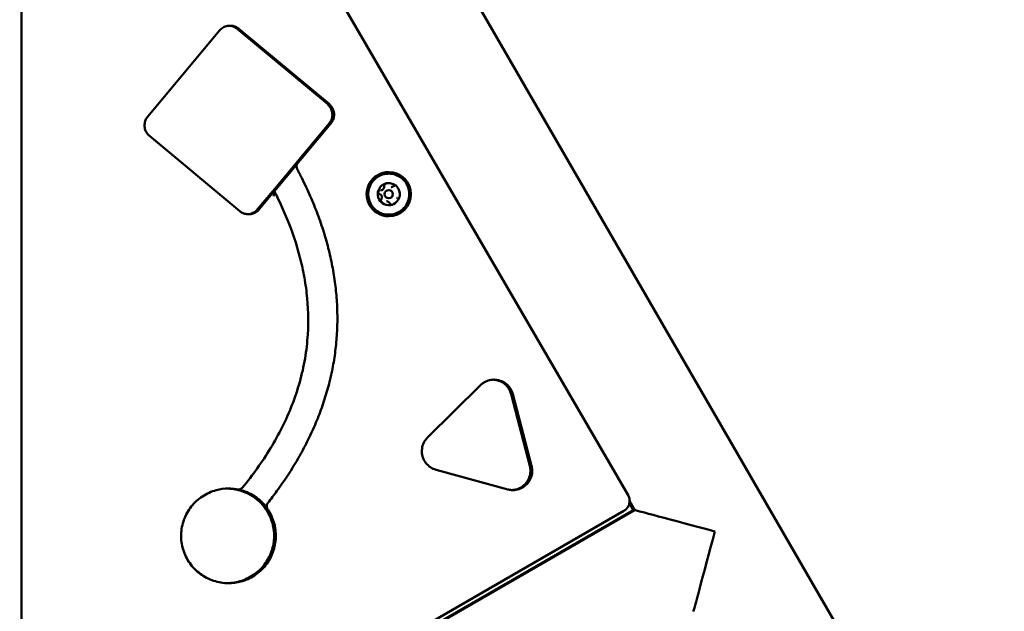
# Model space of a CAD drawing. Units: millimetres. Extents: x -17379 to 14963, y 0 to 12337.
# Drawn here: x 3296 to 3653, y 6134 to 6348 of the extents above; entities that cross this region are included whole.
import ezdxf

# ---------------------------------------------------------------- set-up
doc = ezdxf.new("R2010")
doc.units = ezdxf.units.MM
doc.layers.add('MD_Visible', color=7, linetype='Continuous', lineweight=50)
doc.styles.get("Standard").update_dxf_attribs({"font": 'TT0246M.TTF'})
doc.dimstyles.new('ISO-25', dxfattribs={"dimtxt": 180, "dimasz": 120, "dimexe": 1.25, "dimexo": 0.625, "dimgap": 60, "dimtad": 1, "dimdec": 0, "dimlfac": 0.1, "dimrnd": 5, "dimtxsty": 'Standard', "dimcen": 0, "dimse1": 1, "dimse2": 1, "dimclrt": 256, "dimadec": 0, "dimazin": 0, "dimtfac": 1, "dimtdec": 0, "dimtmove": 1, "dimatfit": 3, "dimfxl": 1, "dimarcsym": 0})

# ---------------------------------------------------------------- blocks, each defined once
blk = doc.blocks.new('CustomObjectsInViewport4_0')
at = {"layer": 'MD_Visible', "extrusion": (0, 1, 0)}
for p, q in [((7755.41, 5138.12), (7755.41, 7524.62)), ((7794.32, 5756.98), (8049.95, 5314.21)), ((7975.16, 5360.1), (7759.35, 5731.57)), ((7801.19, 5497.35), (7827.15, 5528.49)), ((7866.25, 5501.9), (7833.57, 5529.13)), ((7866.87, 5501.9), (7834.18, 5529.13)), ((7867.51, 5494.85), (7841.55, 5463.71)), ((7866.89, 5494.85), (7854.93, 5480.49)), ((7834.52, 5463.07), (7801.83, 5490.3)), ((7854.93, 5480.49), (7846.45, 5470.32)), ((7855.55, 5480.49), (7847.06, 5470.32)), ((7888.48, 5477.21), (7888.47, 5477.21)), ((7846.44, 5470.32), (7840.94, 5463.71)), ((7846.45, 5470.32), (7846.44, 5470.32)), ((7847.06, 5470.32), (7847.07, 5470.32)), ((7847.07, 5470.32), (7847.07, 5470.32)), ((7885.57, 5470.6), (7885.57, 5470.6)), ((7888.48, 5470.71), (7888.48, 5470.71)), ((7889.35, 5471.78), (7889.35, 5471.78)), ((7887.6, 5466.65), (7887.6, 5466.65)), ((7888.48, 5467.71), (7888.48, 5467.71)), ((7891.39, 5467.82), (7891.38, 5467.82)), ((7888.48, 5461.21), (7888.47, 5461.21)), ((7902.53, 5381), (7921.68, 5399.94)), ((7939.57, 5370.68), (7932.75, 5396.73)), ((7940.19, 5370.68), (7933.36, 5396.73)), ((7905.6, 5369.27), (7931.57, 5362.16)), ((7977.03, 5354.67), (7975.62, 5357.1)), ((7975.72, 5357.98), (7977.63, 5354.67)), ((7759.39, 5230.7), (7973.64, 5354.4)), ((7792.89, 5248.36), (7977.03, 5354.67)), ((7793.04, 5248.1), (7977.63, 5354.67))]:
    blk.add_line(p, q, dxfattribs=at)
at = {"layer": 'MD_Visible'}
for centre, major_axis, ratio, start_param, end_param in [((7888.47, 5469.21), (0, 8), 1, 0, 3.141593), ((7888.48, 5469.21), (0, 8), 1, -1.570796, 4.712389), ((7888.48, 5469.21), (0, 4), 1, 0.427656, 1.220908), ((7888.48, 5469.21), (0, 1.5), 1, -1.570796, 4.712389), ((7888.48, 5469.21), (0, 4), 1, -0.222916, 0.17371), ((7888.48, 5469.21), (0, 4), 1, -0.619542, -0.222916), ((7888.48, 5469.21), (0, 4), 1, 4.616446, 5.409698), ((7888.48, 5469.21), (0, 4), 1, 1.474853, 2.268105), ((7888.48, 5469.21), (0, 4), 1, 3.569248, 4.3625), ((7888.48, 5469.21), (0, 4), 1, 2.522051, 3.315303), ((8005.99, 5346.91), (-28.96, 7.76), 0.00011, 6.114321, 6.282774), ((8005.99, 5346.91), (-28.96, 7.76), 0.00011, -0.000411, -0.00011), ((8006.59, 5346.91), (-28.96, 7.76), 0.00011, 4.711978, 6.282774), ((8006.59, 5346.91), (-28.96, 7.76), 0.00011, -0.000411, -0.00011), ((8006.59, 5346.91), (-7.76, -28.96), 0.000411, 0.000411, 1.570907)]:
    blk.add_ellipse(centre, major_axis=major_axis, ratio=ratio, start_param=start_param, end_param=end_param, dxfattribs=at)
at = {"layer": 'MD_Visible', "extrusion": (1.22465e-16, 0, -1)}
for centre, major_axis, start_param, end_param in [((7888.48, 5469.21), (0, 1.5), 3.141593, 6.283185), ((7829.81, 5345.32), (0, 17.15), 0.186849, 0.976102), ((7830.43, 5345.32), (0, 17.15), 0.186849, 0.976102)]:
    blk.add_ellipse(centre, major_axis=major_axis, ratio=1, start_param=start_param, end_param=end_param, dxfattribs=at)
at = {"layer": 'MD_Visible'}
for points, knots in [([(7827.15, 5528.49), (7827.33, 5528.72), (7827.54, 5528.93), (7827.99, 5529.3), (7828.23, 5529.47), (7828.73, 5529.76), (7829, 5529.89), (7829.55, 5530.09), (7829.83, 5530.17), (7830.4, 5530.27), (7830.7, 5530.29), (7830.99, 5530.29)], [3.8363377, 3.8363377, 3.8363377, 3.8363377, 4.011548, 4.011548, 4.1867582, 4.1867582, 4.3619685, 4.3619685, 4.5371787, 4.5371787, 4.712389, 4.712389, 4.712389, 4.712389]), ([(7833.57, 5529.13), (7833.39, 5529.28), (7833.2, 5529.42), (7832.81, 5529.66), (7832.6, 5529.77), (7832.18, 5529.96), (7831.96, 5530.04), (7831.52, 5530.16), (7831.29, 5530.21), (7830.93, 5530.26), (7830.81, 5530.28), (7830.68, 5530.28)], [0.8760514, 0.8760514, 0.8760514, 0.8760514, 1.0150004, 1.0150004, 1.1539494, 1.1539494, 1.2928984, 1.2928984, 1.4318473, 1.4318473, 1.5085987, 1.5085987, 1.5085987, 1.5085987]), ([(7834.18, 5529.13), (7834.01, 5529.28), (7833.82, 5529.42), (7833.42, 5529.66), (7833.22, 5529.77), (7832.8, 5529.96), (7832.58, 5530.04), (7832.13, 5530.16), (7831.9, 5530.21), (7831.45, 5530.28), (7831.22, 5530.29), (7830.99, 5530.29)], [0.8760514, 0.8760514, 0.8760514, 0.8760514, 1.0150004, 1.0150004, 1.1539494, 1.1539494, 1.2928984, 1.2928984, 1.4318473, 1.4318473, 1.5695917, 1.5695917, 1.5695917, 1.5695917]), ([(7866.25, 5501.9), (7866.66, 5501.56), (7867, 5501.16), (7867.56, 5500.28), (7867.77, 5499.79), (7868.03, 5498.77), (7868.08, 5498.25), (7868.01, 5497.2), (7867.89, 5496.68), (7867.5, 5495.71), (7867.23, 5495.26), (7866.89, 5494.85)], [5.407134, 5.407134, 5.407134, 5.407134, 5.721293, 5.721293, 6.035453, 6.035453, 6.349612, 6.349612, 6.663771, 6.663771, 6.97793, 6.97793, 6.97793, 6.97793]), ([(7867.51, 5494.85), (7867.84, 5495.26), (7868.12, 5495.71), (7868.5, 5496.68), (7868.62, 5497.2), (7868.69, 5498.25), (7868.64, 5498.77), (7868.39, 5499.79), (7868.18, 5500.28), (7867.62, 5501.16), (7867.27, 5501.56), (7866.87, 5501.9)], [5.58844, 5.58844, 5.58844, 5.58844, 5.9026, 5.9026, 6.216759, 6.216759, 6.530918, 6.530918, 6.845077, 6.845077, 7.159237, 7.159237, 7.159237, 7.159237]), ([(7801.83, 5490.3), (7801.43, 5490.64), (7801.08, 5491.04), (7800.52, 5491.92), (7800.31, 5492.41), (7800.06, 5493.43), (7800.01, 5493.95), (7800.08, 5495), (7800.19, 5495.52), (7800.58, 5496.49), (7800.85, 5496.94), (7801.19, 5497.35)], [2.265541, 2.265541, 2.265541, 2.265541, 2.579701, 2.579701, 2.89386, 2.89386, 3.208019, 3.208019, 3.522178, 3.522178, 3.836338, 3.836338, 3.836338, 3.836338]), ([(7844.72, 5357.28), (7845.83, 5358.7), (7846.92, 5360.13), (7849.38, 5363.52), (7850.74, 5365.48), (7853.31, 5369.43), (7855.73, 5373.37), (7857.92, 5377.44), (7859.96, 5381.49), (7860.9, 5383.53), (7862.66, 5387.63), (7863.47, 5389.69), (7864.94, 5393.84), (7865.61, 5395.93), (7866.2, 5398.03), (7866.8, 5400.12), (7867.84, 5404.32), (7868.98, 5410.71), (7869.68, 5417.14), (7869.94, 5423.61), (7869.76, 5430.11), (7869.36, 5434.44), (7869.08, 5436.6), (7868.81, 5438.79), (7868.46, 5440.97), (7868.04, 5443.13), (7867.62, 5445.32), (7866.64, 5449.72), (7864.74, 5456.28), (7863.22, 5460.61), (7862.39, 5462.77), (7861.55, 5464.98), (7860.64, 5467.16), (7858.69, 5471.53), (7857.52, 5474), (7856.14, 5476.7), (7855.8, 5477.36), (7855.54, 5477.85), (7855.42, 5478.09), (7855.34, 5478.23), (7855.33, 5478.25)], [293.905322, 293.905322, 293.905322, 293.905322, 299.224365, 299.224365, 306.264302, 306.264302, 313.150148, 319.900725, 319.900725, 326.534972, 326.534972, 333.072435, 333.072435, 339.533813, 339.533813, 339.533813, 345.939206, 352.309473, 358.665529, 365.028232, 371.418322, 377.856693, 377.856693, 377.856693, 384.364113, 384.364113, 384.364113, 390.960453, 397.666152, 404.500395, 404.500395, 404.500395, 411.481667, 411.481667, 418.628218, 419.535433, 420.442647, 420.811566, 421.180485, 421.258347, 421.258347, 421.258347, 421.258347]), ([(7855.33, 5478.25), (7855.17, 5478.55), (7854.96, 5479.35), (7855.25, 5480.14), (7855.55, 5480.49)], [0, 0, 0, 0, 0.1028827, 0.2400597, 0.2400597, 0.2400597, 0.2400597]), ([(7881.22, 5470.86), (7881.4, 5471.63), (7881.7, 5472.38), (7882.52, 5473.73), (7883.04, 5474.35), (7884.24, 5475.38), (7884.93, 5475.8), (7886.4, 5476.4), (7887.18, 5476.58), (7888.76, 5476.69), (7889.56, 5476.61), (7891.1, 5476.22), (7891.84, 5475.89), (7893.17, 5475.04), (7893.77, 5474.5), (7894.76, 5473.26), (7895.16, 5472.57), (7895.72, 5471.08), (7895.88, 5470.29), (7895.94, 5468.71), (7895.84, 5467.91), (7895.4, 5466.39), (7895.06, 5465.66), (7894.16, 5464.35), (7893.6, 5463.77), (7892.34, 5462.81), (7891.63, 5462.43), (7890.13, 5461.92), (7889.34, 5461.78), (7887.75, 5461.77), (7886.96, 5461.89), (7885.45, 5462.37), (7884.73, 5462.74), (7883.45, 5463.67), (7882.89, 5464.24), (7881.96, 5465.54), (7881.61, 5466.26), (7881.14, 5467.77), (7881.02, 5468.57), (7881.05, 5469.86), (7881.11, 5470.37), (7881.22, 5470.86)], [0, 0, 0, 0, 0.32, 0.32, 0.64, 0.64, 0.96, 0.96, 1.28, 1.28, 1.6, 1.6, 1.92, 1.92, 2.24, 2.24, 2.56, 2.56, 2.88, 2.88, 3.2, 3.2, 3.52, 3.52, 3.84, 3.84, 4.16, 4.16, 4.48, 4.48, 4.8, 4.8, 5.12, 5.12, 5.44, 5.44, 5.76, 5.76, 6.08, 6.08, 6.283185, 6.283185, 6.283185, 6.283185]), ([(7835.54, 5362.87), (7839.21, 5367.36), (7846.03, 5376.82), (7852.62, 5389.84), (7856.37, 5401.02), (7858.3, 5409.63), (7858.97, 5415.44), (7859.46, 5423.33), (7859.24, 5430.88), (7857.67, 5440.81), (7855.34, 5450.54), (7852, 5459.89), (7848.88, 5466.65), (7847.72, 5469.01), (7847.66, 5469.13), (7847.57, 5469.32), (7847.54, 5469.37), (7847.5, 5469.44), (7847.49, 5469.46), (7847.48, 5469.5), (7847.47, 5469.52), (7847.43, 5469.58), (7847.41, 5469.63), (7847.36, 5469.73), (7847.31, 5469.84), (7847.23, 5470), (7847.15, 5470.16), (7847.09, 5470.26), (7847.07, 5470.32)], [-11.374597, -11.374597, -11.374597, -11.374597, -9.646736, -7.918875, -7.054945, -6.191014, -5.327084, -5.327084, -3.850759, -3.112596, -2.374434, -0.898109, -0.159946, -0.159946, -0.11748, -0.11748, -0.099236, -0.099236, -0.093141, -0.093141, -0.087044, -0.087044, -0.071301, -0.071301, -0.053508, -0.035694, -0.017858, 0, 0, 0, 0]), ([(7846.86, 5468.5), (7846.86, 5468.5), (7846.86, 5468.51), (7846.88, 5468.72), (7846.91, 5468.93), (7846.95, 5469.32), (7846.97, 5469.51), (7847.01, 5469.86), (7847.03, 5470.01), (7847.05, 5470.18), (7847.05, 5470.23), (7847.06, 5470.28), (7847.06, 5470.29), (7847.06, 5470.31), (7847.07, 5470.32), (7847.07, 5470.32)], [-0.0008119, -0.0008119, -0.0008119, -0.0008119, 0, 0, 0.063102, 0.063102, 0.1202623, 0.1202623, 0.1805853, 0.1805853, 0.2135701, 0.2135701, 0.2287078, 0.2287078, 0.2434169, 0.2434169, 0.2434169, 0.2434169]), ([(7884.72, 5470.58), (7884.71, 5470.54), (7884.68, 5470.49), (7884.62, 5470.35), (7884.58, 5470.24), (7884.55, 5470.1), (7884.5, 5469.91), (7884.51, 5469.75), (7884.5, 5469.62), (7884.5, 5469.61), (7884.5, 5469.6)], [0.3662488, 0.3662488, 0.3662488, 0.3662488, 0.3916086, 0.3916086, 0.4331665, 0.4331665, 0.4331665, 0.4924483, 0.4924483, 0.5001069, 0.5001069, 0.5001069, 0.5001069]), ([(7885.15, 5469.26), (7885.08, 5469.28), (7885.01, 5469.32), (7884.9, 5469.41), (7884.85, 5469.47), (7884.76, 5469.59), (7884.73, 5469.66), (7884.7, 5469.81), (7884.69, 5469.88), (7884.7, 5470.03), (7884.72, 5470.11), (7884.77, 5470.24), (7884.81, 5470.31), (7884.91, 5470.42), (7884.97, 5470.47), (7885.09, 5470.55), (7885.16, 5470.58), (7885.29, 5470.61), (7885.34, 5470.61), (7885.39, 5470.61)], [4.846069, 4.846069, 4.846069, 4.846069, 5.166069, 5.166069, 5.486069, 5.486069, 5.806069, 5.806069, 6.126069, 6.126069, 6.446069, 6.446069, 6.766069, 6.766069, 7.086069, 7.086069, 7.406069, 7.406069, 7.631066, 7.631066, 7.631066, 7.631066]), ([(7885.57, 5470.6), (7885.71, 5470.6), (7885.85, 5470.63), (7886.11, 5470.71), (7886.23, 5470.78), (7886.46, 5470.94), (7886.55, 5471.04), (7886.71, 5471.27), (7886.77, 5471.4), (7886.85, 5471.66), (7886.87, 5471.8), (7886.87, 5472), (7886.86, 5472.06), (7886.85, 5472.12)], [1.793712, 1.793712, 1.793712, 1.793712, 2.113712, 2.113712, 2.433712, 2.433712, 2.753712, 2.753712, 3.073712, 3.073712, 3.393712, 3.393712, 3.531511, 3.531511, 3.531511, 3.531511]), ([(7887.79, 5473.15), (7887.74, 5473.15), (7887.69, 5473.14), (7887.53, 5473.12), (7887.42, 5473.1), (7887.28, 5473.06), (7887.1, 5473), (7886.96, 5472.92), (7886.84, 5472.86), (7886.83, 5472.86), (7886.82, 5472.85)], [0.3662488, 0.3662488, 0.3662488, 0.3662488, 0.3916086, 0.3916086, 0.4331665, 0.4331665, 0.4331665, 0.4924483, 0.4924483, 0.5001069, 0.5001069, 0.5001069, 0.5001069]), ([(7886.85, 5472.12), (7886.84, 5472.19), (7886.84, 5472.27), (7886.86, 5472.42), (7886.88, 5472.49), (7886.95, 5472.62), (7887, 5472.68), (7887.1, 5472.79), (7887.16, 5472.83), (7887.3, 5472.9), (7887.37, 5472.92), (7887.48, 5472.93), (7887.51, 5472.94), (7887.54, 5472.94)], [5.893267, 5.893267, 5.893267, 5.893267, 6.213267, 6.213267, 6.533267, 6.533267, 6.853267, 6.853267, 7.173267, 7.173267, 7.493267, 7.493267, 7.631066, 7.631066, 7.631066, 7.631066]), ([(7889.35, 5471.78), (7889.41, 5471.78), (7889.47, 5471.78), (7889.59, 5471.8), (7889.65, 5471.81), (7889.77, 5471.84), (7889.82, 5471.86), (7889.93, 5471.91), (7889.98, 5471.94), (7890.09, 5472), (7890.13, 5472.04), (7890.18, 5472.08)], [1.7937122, 1.7937122, 1.7937122, 1.7937122, 1.9318324, 1.9318324, 2.0699527, 2.0699527, 2.208073, 2.208073, 2.3461933, 2.3461933, 2.4843135, 2.4843135, 2.4843135, 2.4843135]), ([(7890.18, 5472.08), (7890.21, 5472.1), (7890.23, 5472.11), (7890.29, 5472.15), (7890.32, 5472.16), (7890.37, 5472.19), (7890.4, 5472.2), (7890.47, 5472.22), (7890.5, 5472.22), (7890.56, 5472.23), (7890.59, 5472.24), (7890.63, 5472.24)], [0.6572791, 0.6572791, 0.6572791, 0.6572791, 0.7953994, 0.7953994, 0.9335197, 0.9335197, 1.0716399, 1.0716399, 1.2097602, 1.2097602, 1.3478805, 1.3478805, 1.3478805, 1.3478805]), ([(7891.54, 5471.78), (7891.52, 5471.82), (7891.48, 5471.86), (7891.39, 5471.99), (7891.32, 5472.08), (7891.22, 5472.17), (7891.07, 5472.31), (7890.93, 5472.38), (7890.82, 5472.45), (7890.81, 5472.46), (7890.8, 5472.47)], [0.3662488, 0.3662488, 0.3662488, 0.3662488, 0.3916086, 0.3916086, 0.4331665, 0.4331665, 0.4331665, 0.4924483, 0.4924483, 0.5001069, 0.5001069, 0.5001069, 0.5001069]), ([(7885.76, 5467.29), (7885.84, 5467.41), (7885.9, 5467.53), (7885.98, 5467.8), (7886, 5467.94), (7885.99, 5468.21), (7885.96, 5468.35), (7885.87, 5468.61), (7885.8, 5468.73), (7885.63, 5468.95), (7885.53, 5469.05), (7885.33, 5469.18), (7885.24, 5469.22), (7885.15, 5469.26)], [2.751674, 2.751674, 2.751674, 2.751674, 3.071674, 3.071674, 3.391674, 3.391674, 3.711674, 3.711674, 4.031674, 4.031674, 4.351674, 4.351674, 4.578709, 4.578709, 4.578709, 4.578709]), ([(7885.41, 5466.64), (7885.44, 5466.61), (7885.47, 5466.57), (7885.57, 5466.44), (7885.64, 5466.35), (7885.74, 5466.25), (7885.89, 5466.12), (7886.02, 5466.04), (7886.13, 5465.97), (7886.14, 5465.96), (7886.16, 5465.96)], [0.3662488, 0.3662488, 0.3662488, 0.3662488, 0.3916086, 0.3916086, 0.4331665, 0.4331665, 0.4331665, 0.4924483, 0.4924483, 0.5001069, 0.5001069, 0.5001069, 0.5001069]), ([(7886.33, 5466.19), (7886.25, 5466.19), (7886.18, 5466.2), (7886.04, 5466.25), (7885.97, 5466.28), (7885.85, 5466.37), (7885.8, 5466.43), (7885.71, 5466.55), (7885.68, 5466.62), (7885.64, 5466.76), (7885.63, 5466.84), (7885.63, 5466.99), (7885.65, 5467.06), (7885.69, 5467.19), (7885.72, 5467.24), (7885.76, 5467.29)], [4.489473, 4.489473, 4.489473, 4.489473, 4.809473, 4.809473, 5.129473, 5.129473, 5.449473, 5.449473, 5.769473, 5.769473, 6.089473, 6.089473, 6.409473, 6.409473, 6.673104, 6.673104, 6.673104, 6.673104]), ([(7888.78, 5465.9), (7888.74, 5465.99), (7888.69, 5466.07), (7888.57, 5466.23), (7888.5, 5466.3), (7888.34, 5466.42), (7888.26, 5466.47), (7888.08, 5466.56), (7887.99, 5466.59), (7887.8, 5466.64), (7887.7, 5466.65), (7887.6, 5466.65)], [3.798872, 3.798872, 3.798872, 3.798872, 4.026158, 4.026158, 4.253445, 4.253445, 4.480732, 4.480732, 4.708018, 4.708018, 4.935305, 4.935305, 4.935305, 4.935305]), ([(7891.5, 5467.82), (7891.49, 5467.82), (7891.49, 5467.82), (7891.47, 5467.82), (7891.46, 5467.82), (7891.45, 5467.82), (7891.44, 5467.82), (7891.42, 5467.82), (7891.42, 5467.82), (7891.4, 5467.82), (7891.39, 5467.82), (7891.39, 5467.82)], [4.84606932, 4.84606932, 4.84606932, 4.84606932, 4.86391642, 4.86391642, 4.88176352, 4.88176352, 4.89961062, 4.89961062, 4.91745772, 4.91745772, 4.93530482, 4.93530482, 4.93530482, 4.93530482]), ([(7891.56, 5467.81), (7891.56, 5467.81), (7891.56, 5467.81), (7891.55, 5467.81), (7891.54, 5467.81), (7891.53, 5467.81), (7891.53, 5467.81), (7891.52, 5467.81), (7891.52, 5467.81), (7891.51, 5467.82), (7891.51, 5467.82), (7891.5, 5467.82)], [4.48947314, 4.48947314, 4.48947314, 4.48947314, 4.50732024, 4.50732024, 4.52516734, 4.52516734, 4.54301444, 4.54301444, 4.56086154, 4.56086154, 4.57870864, 4.57870864, 4.57870864, 4.57870864]), ([(7892.24, 5467.84), (7892.25, 5467.88), (7892.27, 5467.93), (7892.34, 5468.08), (7892.38, 5468.19), (7892.41, 5468.32), (7892.45, 5468.51), (7892.45, 5468.67), (7892.46, 5468.8), (7892.46, 5468.82), (7892.46, 5468.83)], [0.3662488, 0.3662488, 0.3662488, 0.3662488, 0.3916086, 0.3916086, 0.4331665, 0.4331665, 0.4331665, 0.4924483, 0.4924483, 0.5001069, 0.5001069, 0.5001069, 0.5001069]), ([(7834.52, 5463.07), (7834.69, 5462.92), (7834.88, 5462.78), (7835.27, 5462.54), (7835.48, 5462.43), (7835.9, 5462.24), (7836.12, 5462.16), (7836.57, 5462.04), (7836.79, 5461.99), (7837.25, 5461.92), (7837.48, 5461.91), (7837.72, 5461.91)], [4.017644, 4.017644, 4.017644, 4.017644, 4.156593, 4.156593, 4.295542, 4.295542, 4.434491, 4.434491, 4.57344, 4.57344, 4.712389, 4.712389, 4.712389, 4.712389]), ([(7840.94, 5463.71), (7840.75, 5463.48), (7840.54, 5463.27), (7840.1, 5462.9), (7839.86, 5462.73), (7839.35, 5462.44), (7839.09, 5462.31), (7838.54, 5462.11), (7838.25, 5462.03), (7837.78, 5461.95), (7837.59, 5461.93), (7837.41, 5461.92)], [0.694745, 0.694745, 0.694745, 0.694745, 0.8699553, 0.8699553, 1.0451655, 1.0451655, 1.2203758, 1.2203758, 1.3955861, 1.3955861, 1.5085987, 1.5085987, 1.5085987, 1.5085987]), ([(7837.72, 5461.91), (7838.01, 5461.91), (7838.3, 5461.93), (7838.87, 5462.03), (7839.15, 5462.11), (7839.7, 5462.31), (7839.97, 5462.44), (7840.47, 5462.73), (7840.71, 5462.9), (7841.16, 5463.27), (7841.36, 5463.48), (7841.55, 5463.71)], [4.7135936, 4.7135936, 4.7135936, 4.7135936, 4.8875992, 4.8875992, 5.0628095, 5.0628095, 5.2380198, 5.2380198, 5.41323, 5.41323, 5.5884403, 5.5884403, 5.5884403, 5.5884403]), ([(7889.42, 5465.49), (7889.36, 5465.49), (7889.31, 5465.5), (7889.21, 5465.52), (7889.16, 5465.54), (7889.06, 5465.59), (7889.02, 5465.61), (7888.93, 5465.68), (7888.9, 5465.72), (7888.83, 5465.8), (7888.8, 5465.85), (7888.78, 5465.9)], [4.489473, 4.489473, 4.489473, 4.489473, 4.71676, 4.71676, 4.944046, 4.944046, 5.171333, 5.171333, 5.39862, 5.39862, 5.625906, 5.625906, 5.625906, 5.625906]), ([(7889.17, 5465.27), (7889.21, 5465.28), (7889.27, 5465.29), (7889.42, 5465.3), (7889.54, 5465.32), (7889.67, 5465.36), (7889.86, 5465.42), (7890, 5465.5), (7890.11, 5465.56), (7890.12, 5465.57), (7890.14, 5465.57)], [0.3662488, 0.3662488, 0.3662488, 0.3662488, 0.3916086, 0.3916086, 0.4331665, 0.4331665, 0.4331665, 0.4924483, 0.4924483, 0.5001069, 0.5001069, 0.5001069, 0.5001069]), ([(7921.68, 5399.94), (7921.94, 5400.19), (7922.21, 5400.43), (7922.8, 5400.85), (7923.12, 5401.04), (7923.77, 5401.37), (7924.1, 5401.51), (7924.8, 5401.73), (7925.15, 5401.82), (7925.87, 5401.93), (7926.23, 5401.96), (7926.6, 5401.96)], [3.9326102, 3.9326102, 3.9326102, 3.9326102, 4.088566, 4.088566, 4.2445217, 4.2445217, 4.4004775, 4.4004775, 4.5564332, 4.5564332, 4.712389, 4.712389, 4.712389, 4.712389]), ([(7932.75, 5396.73), (7932.59, 5397.33), (7932.36, 5397.9), (7931.75, 5398.96), (7931.38, 5399.46), (7930.51, 5400.33), (7930.02, 5400.7), (7928.96, 5401.32), (7928.39, 5401.56), (7927.3, 5401.85), (7926.8, 5401.93), (7926.29, 5401.95)], [0.25618, 0.25618, 0.25618, 0.25618, 0.519103, 0.519103, 0.782027, 0.782027, 1.04495, 1.04495, 1.307873, 1.307873, 1.526383, 1.526383, 1.526383, 1.526383]), ([(7933.36, 5396.73), (7933.21, 5397.33), (7932.97, 5397.9), (7932.37, 5398.96), (7931.99, 5399.46), (7931.13, 5400.33), (7930.64, 5400.7), (7929.58, 5401.32), (7929, 5401.56), (7927.82, 5401.88), (7927.21, 5401.96), (7926.6, 5401.96)], [0.25618, 0.25618, 0.25618, 0.25618, 0.519103, 0.519103, 0.782027, 0.782027, 1.04495, 1.04495, 1.307873, 1.307873, 1.569936, 1.569936, 1.569936, 1.569936]), ([(7905.6, 5369.27), (7904.88, 5369.47), (7904.19, 5369.78), (7902.95, 5370.61), (7902.4, 5371.13), (7901.48, 5372.3), (7901.11, 5372.97), (7900.61, 5374.37), (7900.47, 5375.11), (7900.44, 5376.61), (7900.54, 5377.36), (7900.97, 5378.78), (7901.31, 5379.46), (7901.98, 5380.4), (7902.24, 5380.72), (7902.53, 5381)], [1.838215, 1.838215, 1.838215, 1.838215, 2.158215, 2.158215, 2.478215, 2.478215, 2.798215, 2.798215, 3.118215, 3.118215, 3.438215, 3.438215, 3.758215, 3.758215, 3.93261, 3.93261, 3.93261, 3.93261]), ([(7933.11, 5361.92), (7933.75, 5361.94), (7934.39, 5362.06), (7935.71, 5362.5), (7936.38, 5362.85), (7937.58, 5363.74), (7938.11, 5364.28), (7938.96, 5365.51), (7939.29, 5366.19), (7939.72, 5367.62), (7939.82, 5368.37), (7939.78, 5369.64), (7939.71, 5370.17), (7939.57, 5370.68)], [4.756802, 4.756802, 4.756802, 4.756802, 5.032389, 5.032389, 5.352389, 5.352389, 5.672389, 5.672389, 5.992389, 5.992389, 6.312389, 6.312389, 6.539365, 6.539365, 6.539365, 6.539365]), ([(7933.42, 5361.91), (7934.17, 5361.91), (7934.91, 5362.03), (7936.33, 5362.5), (7937, 5362.85), (7938.19, 5363.74), (7938.72, 5364.28), (7939.58, 5365.51), (7939.91, 5366.19), (7940.34, 5367.62), (7940.43, 5368.37), (7940.4, 5369.64), (7940.32, 5370.17), (7940.19, 5370.68)], [4.713249, 4.713249, 4.713249, 4.713249, 5.032389, 5.032389, 5.352389, 5.352389, 5.672389, 5.672389, 5.992389, 5.992389, 6.312389, 6.312389, 6.539365, 6.539365, 6.539365, 6.539365]), ([(7830.43, 5328.16), (7828.6, 5328.16), (7826.77, 5328.46), (7823.3, 5329.61), (7821.65, 5330.47), (7818.72, 5332.65), (7817.43, 5333.98), (7815.33, 5336.98), (7814.52, 5338.65), (7813.47, 5342.15), (7813.23, 5343.99), (7813.34, 5347.65), (7813.69, 5349.47), (7814.94, 5352.9), (7815.84, 5354.52), (7818.11, 5357.39), (7819.48, 5358.64), (7822.54, 5360.65), (7824.23, 5361.41), (7827.44, 5362.27), (7828.93, 5362.47), (7830.43, 5362.47)], [1.570796, 1.570796, 1.570796, 1.570796, 1.890796, 1.890796, 2.210796, 2.210796, 2.530796, 2.530796, 2.850796, 2.850796, 3.170796, 3.170796, 3.490796, 3.490796, 3.810796, 3.810796, 4.130796, 4.130796, 4.450796, 4.450796, 4.712389, 4.712389, 4.712389, 4.712389]), ([(7833, 5362.17), (7832.79, 5362.21), (7832.57, 5362.24), (7832.15, 5362.31), (7831.94, 5362.34), (7831.52, 5362.38), (7831.3, 5362.4), (7830.88, 5362.44), (7830.66, 5362.45), (7830.34, 5362.46), (7830.23, 5362.46), (7830.12, 5362.47)], [1.3839473, 1.3839473, 1.3839473, 1.3839473, 1.4213171, 1.4213171, 1.4586869, 1.4586869, 1.4960567, 1.4960567, 1.5334265, 1.5334265, 1.5526759, 1.5526759, 1.5526759, 1.5526759]), ([(7830.43, 5362.47), (7832.26, 5362.47), (7834.09, 5362.17), (7837.56, 5361.02), (7839.2, 5360.17), (7842.14, 5357.98), (7843.43, 5356.65), (7845.52, 5353.65), (7846.33, 5351.99), (7847.38, 5348.48), (7847.62, 5346.64), (7847.52, 5342.99), (7847.17, 5341.17), (7845.92, 5337.73), (7845.01, 5336.11), (7842.74, 5333.24), (7841.38, 5331.99), (7838.32, 5329.98), (7836.63, 5329.22), (7833.42, 5328.36), (7831.92, 5328.16), (7830.43, 5328.16)], [4.71274, 4.71274, 4.71274, 4.71274, 5.032389, 5.032389, 5.352389, 5.352389, 5.672389, 5.672389, 5.992389, 5.992389, 6.312389, 6.312389, 6.632389, 6.632389, 6.952389, 6.952389, 7.272389, 7.272389, 7.592389, 7.592389, 7.85363, 7.85363, 7.85363, 7.85363]), ([(7833.99, 5362.13), (7834.22, 5362.13), (7834.81, 5362.24), (7835.31, 5362.59), (7835.54, 5362.87)], [0.01857503, 0.01857503, 0.01857503, 0.01857503, 0.05359235, 0.10718471, 0.10718471, 0.10718471, 0.10718471]), ([(7933.42, 5361.91), (7933.3, 5361.91), (7933.17, 5361.91), (7932.92, 5361.93), (7932.8, 5361.94), (7932.55, 5361.96), (7932.43, 5361.98), (7932.18, 5362.02), (7932.06, 5362.04), (7931.81, 5362.1), (7931.69, 5362.13), (7931.57, 5362.16)], [1.5707963, 1.5707963, 1.5707963, 1.5707963, 1.6242801, 1.6242801, 1.6777638, 1.6777638, 1.7312476, 1.7312476, 1.7847313, 1.7847313, 1.8382151, 1.8382151, 1.8382151, 1.8382151]), ([(7973.64, 5354.4), (7974.02, 5354.62), (7974.36, 5354.9), (7974.95, 5355.55), (7975.19, 5355.92), (7975.54, 5356.72), (7975.66, 5357.15), (7975.75, 5358.02), (7975.72, 5358.46), (7975.54, 5359.31), (7975.38, 5359.72), (7975.16, 5360.1)], [5.235988, 5.235988, 5.235988, 5.235988, 5.550688, 5.550688, 5.865388, 5.865388, 6.180088, 6.180088, 6.494787, 6.494787, 6.809487, 6.809487, 6.809487, 6.809487]), ([(7844.64, 5354.93), (7844.37, 5355.32), (7844.16, 5356.19), (7844.5, 5357), (7844.72, 5357.28)], [0, 0, 0, 0, 0.1443919, 0.2526859, 0.2526859, 0.2526859, 0.2526859]), ([(7830.12, 5328.17), (7831.85, 5328.2), (7833.57, 5328.49), (7836.94, 5329.61), (7838.58, 5330.47), (7841.52, 5332.65), (7842.81, 5333.98), (7844.91, 5336.98), (7845.72, 5338.65), (7846.77, 5342.15), (7847.01, 5343.99), (7846.9, 5347.65), (7846.55, 5349.47), (7845.45, 5352.5), (7844.8, 5353.76), (7844.02, 5354.93)], [4.730509, 4.730509, 4.730509, 4.730509, 5.032389, 5.032389, 5.352389, 5.352389, 5.672389, 5.672389, 5.992389, 5.992389, 6.312389, 6.312389, 6.632389, 6.632389, 6.87788, 6.87788, 6.87788, 6.87788])]:
    blk.add_open_spline(points, degree=3, knots=knots, dxfattribs=at)
for points in [[(7854.93, 5480.49), (7854.91, 5480.48), (7854.9, 5480.46), (7854.88, 5480.44)], [(7833, 5362.17), (7833.01, 5362.17), (7833.02, 5362.17), (7833.03, 5362.16)], [(7833.97, 5362.13), (7833.85, 5362.14), (7833.73, 5362.15), (7833.61, 5362.17)], [(7843.98, 5354.99), (7843.99, 5354.97), (7844, 5354.95), (7844.02, 5354.93)]]:
    blk.add_open_spline(points, degree=3, dxfattribs=at)
blk = doc.blocks.new('*D27')
at = {"color": 0, "lineweight": -2, "transparency": 16777216}
blk.add_line((-5125.05, 11406.22), (3523.96, 11406.22), dxfattribs=at)
at = {"color": 0, "transparency": 16777216}
for points in [[(-5125.05, 11426.22), (-5125.05, 11386.22), (-5245.05, 11406.22)], [(3523.96, 11426.22), (3523.96, 11386.22), (3643.96, 11406.22)]]:
    blk.add_solid(points, dxfattribs=at)
at = {"layer": 'Defpoints', "color": 0, "transparency": 16777216}
for p in [(3643.96, 11406.22), (-5245.05, 6514.23), (3643.96, 6031.85)]:
    blk.add_point(p, dxfattribs=at)
at = {"transparency": 16777216, "insert": (-800.54, 11558.51), "char_height": 180, "attachment_point": 5}
blk.add_mtext('890', dxfattribs=at)
blk = doc.blocks.new('*D31')
at = {"color": 0, "lineweight": -2, "transparency": 16777216}
blk.add_line((3953.45, 6019.6), (3953.45, 8779.6), dxfattribs=at)
at = {"color": 0, "transparency": 16777216}
for points in [[(3933.45, 8779.6), (3973.45, 8779.6), (3953.45, 8899.6)], [(3933.45, 6019.6), (3973.45, 6019.6), (3953.45, 5899.6)]]:
    blk.add_solid(points, dxfattribs=at)
at = {"layer": 'Defpoints', "color": 0, "transparency": 16777216}
for p in [(-203.92, 8899.6), (3953.45, 8899.6), (3377.29, 5899.6)]:
    blk.add_point(p, dxfattribs=at)
at = {"transparency": 16777216, "insert": (3801.27, 7399.6), "char_height": 180, "attachment_point": 5, "rotation": 90}
blk.add_mtext('*300', dxfattribs=at)

msp = doc.modelspace()

# ---------------------------------------------------------------- block references
at = {"layer": 'MD_Visible'}
msp.add_blockref('CustomObjectsInViewport4_0', (-4458.74, 815.98), dxfattribs=at)

# ---------------------------------------------------------------- dimensions: what is measured, and where the dimension line sits
dim = msp.add_linear_dim(base=(3643.96, 11406.22), p1=(-5245.05, 6514.23), p2=(3643.96, 6031.85), dimstyle='ISO-25')
dim.commit()
dim.dimension.update_dxf_attribs({"geometry": '*D27', "text_midpoint": (-800.54, 11558.51)})
dim = msp.add_linear_dim(base=(3953.45, 8899.6), p1=(3377.29, 5899.6), p2=(-203.92, 8899.6), angle=90, dimstyle='ISO-25', override={"dimpost": '*<>'})
dim.commit()
dim.dimension.update_dxf_attribs({"geometry": '*D31', "text_midpoint": (3801.27, 7399.6)})

doc.saveas('drawing.dxf')
